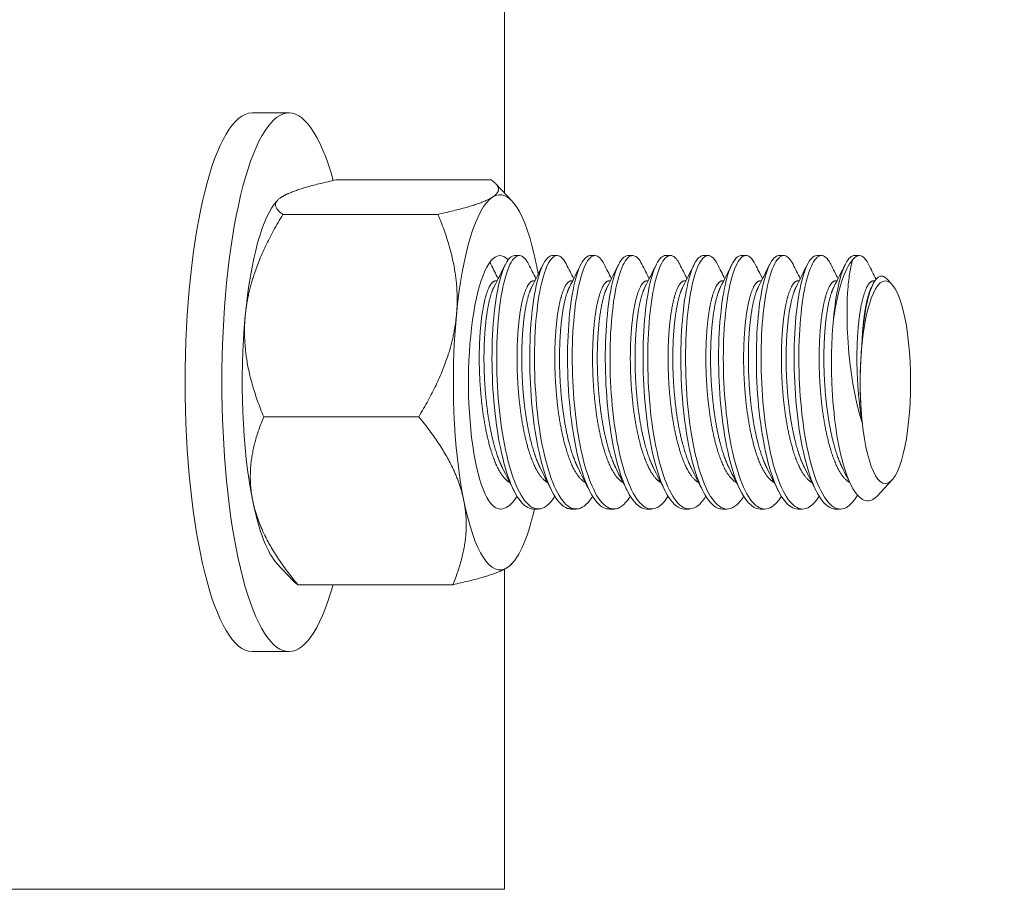
# Model space of a CAD drawing. Units: inches. Extents: x 94 to 2456, y 56 to 1594.
# Drawn here: x 1531 to 1533, y 594 to 596 of the extents above; entities that cross this region are included whole.
import ezdxf

# ---------------------------------------------------------------- set-up
doc = ezdxf.new("R2010")
doc.units = ezdxf.units.IN
doc.header["$LTSCALE"] = 75
doc.header["$MEASUREMENT"] = 0
doc.layers.add('Symbol (ANSI)', color=7, linetype='Continuous', lineweight=15)
doc.layers.add('Visible (ANSI)', color=7, linetype='Continuous', lineweight=15)
doc.styles.add('Standard (Cntr)', font='arial.ttf')
doc.dimstyles.new('LDMK_FtIn$7', dxfattribs={"dimscale": 150, "dimtxt": 0.075, "dimasz": 0.0625, "dimexe": 0.0625, "dimexo": 0.0625, "dimgap": 0.031496, "dimtad": 1, "dimdec": 4, "dimzin": 3, "dimdsep": 46, "dimlunit": 4, "dimtxsty": 'Standard (Cntr)', "dimblk": 'DOT', "dimcen": 0.09, "dimdle": 0.25, "dimclrd": 256, "dimclre": 256, "dimclrt": 256, "dimazin": 0, "dimtfac": 1, "dimtdec": 4, "dimtofl": 0, "dimtmove": 0, "dimatfit": 3, "dimldrblk": 'Filled-1', "dimfxl": 1, "dimfrac": 2, "dimtolj": 1, "dimtzin": 0, "dimlwd": -1, "dimlwe": -1, "dimarcsym": 0})

# ---------------------------------------------------------------- blocks, each defined once
blk = doc.blocks.new('_Dot')
at = {"color": 0, "linetype": 'ByBlock', "lineweight": -2}
blk.add_line((-0.5, 0), (-1, 0), dxfattribs=at)
at = {"color": 0, "linetype": 'ByBlock', "const_width": 0.5}
blk.add_lwpolyline([(-0.25, 0, 1), (0.25, 0, 1)], format="xyb", close=True, dxfattribs=at)
blk = doc.blocks.new('Filled-1')
at = {"color": 0}
for p, q in [((0, 0), (-1, 0.25)), ((-1, 0.25), (-1, -0.25)), ((-1, 0), (0, 0)), ((-1, -0.25), (0, 0))]:
    blk.add_line(p, q, dxfattribs=at)
at = {"color": 0, "flags": 128}
blk.add_lwpolyline([(-1, -0.25), (0, 0), (-1, 0.25), (-1, -0.25)], dxfattribs=at)
at = {"color": 0}
blk.add_solid([(-1, -0.25), (0, 0), (-1, 0.25), (-1, -0.25)], dxfattribs=at)

msp = doc.modelspace()

# ---------------------------------------------------------------- linework, layer by layer
at = {"layer": 'Visible (ANSI)'}
for p, q in [((1532.11589, 596.32296), (1532.11589, 595.79728)), ((1531.61814, 595.95491), (1531.69078, 595.95491)), ((1532.08964, 595.82294), (1531.78404, 595.82294)), ((1532.13091, 595.78123), (1532.09909, 595.81522)), ((1531.66712, 595.78123), (1531.6688, 595.78303)), ((1531.98466, 595.75493), (1531.67907, 595.75493)), ((1532.14544, 595.67366), (1532.13613, 595.67366)), ((1532.21995, 595.67366), (1532.21063, 595.67366)), ((1532.29445, 595.67366), (1532.28514, 595.67366)), ((1532.36895, 595.67366), (1532.35964, 595.67366)), ((1532.44346, 595.67366), (1532.43414, 595.67366)), ((1532.51796, 595.67366), (1532.50865, 595.67366)), ((1532.59246, 595.67366), (1532.58315, 595.67366)), ((1532.66696, 595.67366), (1532.65765, 595.67366)), ((1532.74147, 595.67366), (1532.73215, 595.67366)), ((1532.81597, 595.67366), (1532.80666, 595.67366)), ((1532.09888, 595.62369), (1532.10142, 595.62369)), ((1532.17338, 595.62369), (1532.17592, 595.62369)), ((1532.24789, 595.62369), (1532.25042, 595.62369)), ((1532.32239, 595.62369), (1532.32492, 595.62369)), ((1532.39689, 595.62369), (1532.39943, 595.62369)), ((1532.47139, 595.62369), (1532.47393, 595.62369)), ((1532.5459, 595.62369), (1532.54843, 595.62369)), ((1532.6204, 595.62369), (1532.62294, 595.62369)), ((1532.6949, 595.62369), (1532.69744, 595.62369)), ((1532.7694, 595.62369), (1532.77194, 595.62369)), ((1532.84391, 595.62369), (1532.8469, 595.62369)), ((1532.88034, 595.61694), (1532.87004, 595.62795)), ((1532.84028, 595.61147), (1532.84326, 595.61739)), ((1531.94684, 595.35564), (1531.64124, 595.35564)), ((1532.88034, 595.23037), (1532.85162, 595.19969)), ((1532.10819, 595.17366), (1532.10725, 595.17366)), ((1532.1827, 595.17366), (1532.17338, 595.17366)), ((1532.2572, 595.17366), (1532.24789, 595.17366)), ((1532.3317, 595.17366), (1532.32239, 595.17366)), ((1532.4062, 595.17366), (1532.39689, 595.17366)), ((1532.48071, 595.17366), (1532.47139, 595.17366)), ((1532.55521, 595.17366), (1532.5459, 595.17366)), ((1532.62971, 595.17366), (1532.6204, 595.17366)), ((1532.70422, 595.17366), (1532.6949, 595.17366)), ((1532.77872, 595.17366), (1532.7694, 595.17366)), ((1531.66712, 595.06608), (1531.69893, 595.03209)), ((1532.13091, 595.06608), (1532.12923, 595.06429)), ((1532.11589, 595.05489), (1532.11589, 594.42366)), ((1532.01398, 595.02437), (1531.70839, 595.02437)), ((1531.61814, 594.89241), (1531.69078, 594.89241)), ((1532.11589, 594.42366), (1531.12038, 594.42366))]:
    msp.add_line(p, q, dxfattribs=at)
for centre, major_axis, start_param, end_param in [((1531.69078, 595.42366), (0, -0.53125), 2.4177103, 7.0034948), ((1531.61814, 595.42366), (0, -0.53125), 3.1415927, 6.2831853), ((1532.10725, 595.42366), (0, 0.37), 5.3958613, 6.4430588), ((1531.69078, 595.42366), (0, 0.37), 0.259878, 1.2070711), ((1532.10725, 595.42366), (0, 0.37), 0.1598735, 1.2070711), ((1532.10725, 595.42366), (0, 0.25), 6.0232775, 9.3428842), ((1532.81912, 595.42366), (0, 0.25), 0.2645933, 1.0480418), ((1532.10725, 595.42366), (0, 0.37), 5.3262829, 5.3958613), ((1531.69078, 595.42366), (0, -0.37), 4.3486637, 5.3958613), ((1532.10725, 595.42366), (0, -0.37), 4.3486637, 5.3958613), ((1532.86751, 595.42366), (0, 0.20004), 1.2039473, 1.9914097), ((1531.69078, 595.42366), (0, -0.37), 5.3958613, 6.0233073), ((1532.10725, 595.42366), (0, -0.37), 5.3958613, 6.4430588), ((1532.10725, 595.42366), (0, -0.25), 6.2012915, 6.2831853), ((1532.10725, 595.42366), (0, -0.37), 0.1598735, 0.8289155)]:
    msp.add_ellipse(centre, major_axis=major_axis, ratio=0.2488773, start_param=start_param, end_param=end_param, dxfattribs=at)
msp.add_ellipse((1532.86755, 595.42366), major_axis=(0, -0.2), ratio=0.2488773, dxfattribs=at)
for points, weights in [([(1531.78404, 595.82294), (1531.70048, 595.80472), (1531.67612, 595.78894)], [1.51694758606, 1.63428389019, 1.63428389019]), ([(1532.08964, 595.82294), (1532.11695, 595.80472), (1532.09259, 595.78894)], [1.51694758606, 1.63428389019, 1.63428389019]), ([(1531.67612, 595.78894), (1531.65176, 595.77316), (1531.67907, 595.75493)], [1.63428389019, 1.63428389019, 1.51694758606]), ([(1532.09259, 595.78894), (1532.06823, 595.77316), (1531.98466, 595.75493)], [1.63428389019, 1.63428389019, 1.51694758606]), ([(1531.67907, 595.75493), (1531.6135, 595.64794), (1531.60472, 595.55529)], [1.51694758606, 1.63428389019, 1.63428389019]), ([(1531.98466, 595.75493), (1532.02997, 595.64794), (1532.02119, 595.55529)], [1.51694758606, 1.63428389019, 1.63428389019]), ([(1532.08716, 595.66026), (1532.0882, 595.65846), (1532.08922, 595.65643)], [0.975825662007, 0.975445827886, 0.97555110502]), ([(1531.60472, 595.55529), (1531.59594, 595.46263), (1531.64124, 595.35564)], [1.63428389019, 1.63428389019, 1.51694758606]), ([(1532.02119, 595.55529), (1532.01241, 595.46263), (1531.94684, 595.35564)], [1.63428389019, 1.63428389019, 1.51694758606]), ([(1531.64124, 595.35564), (1531.6038, 595.26688), (1531.61938, 595.19001)], [1.51694758606, 1.63428389019, 1.63428389019]), ([(1531.94684, 595.35564), (1532.02027, 595.26688), (1532.03585, 595.19001)], [1.51694758606, 1.63428389019, 1.63428389019]), ([(1531.61938, 595.19001), (1531.63496, 595.11313), (1531.70839, 595.02437)], [1.63428389019, 1.63428389019, 1.51694758606]), ([(1532.03585, 595.19001), (1532.05143, 595.11313), (1532.01398, 595.02437)], [1.63428389019, 1.63428389019, 1.51694758606]), ([(1532.12191, 595.05837), (1532.12646, 595.06132), (1532.12923, 595.06429)], [1.63428389019, 1.63428389019, 1.63019099379]), ([(1532.01398, 595.02437), (1532.09755, 595.04259), (1532.12191, 595.05837)], [1.51694758606, 1.63428389019, 1.63428389019]), ([(1531.70839, 595.02437), (1531.70245, 595.02833), (1531.69893, 595.03209)], [1.51694758606, 1.54100460441, 1.56012930334])]:
    msp.add_rational_spline(points, weights, degree=2, dxfattribs=at)
for points, knots in [([(1532.13613, 595.67366), (1532.13002, 595.67366), (1532.12402, 595.66818), (1532.11247, 595.64605), (1532.10703, 595.62889), (1532.09828, 595.58476), (1532.09505, 595.55809), (1532.09129, 595.49872), (1532.09088, 595.46657), (1532.09335, 595.40163), (1532.09606, 595.36946), (1532.10461, 595.30813), (1532.11047, 595.27965), (1532.12453, 595.23136), (1532.13253, 595.21187), (1532.15021, 595.184), (1532.15967, 595.17588), (1532.17061, 595.17379), (1532.172, 595.17366), (1532.17339, 595.17366)], [100.5083056, 100.5083056, 100.5083056, 100.5083056, 100.7394117, 100.7394117, 100.9858019, 100.9858019, 101.235086, 101.235086, 101.4852204, 101.4852204, 101.7314808, 101.7314808, 101.98292, 101.98292, 102.2303455, 102.2303455, 102.4780752, 102.4780752, 102.5140146, 102.5140146, 102.5140146, 102.5140146]), ([(1532.21531, 595.19883), (1532.20649, 595.18461), (1532.19701, 595.17623), (1532.17786, 595.17212), (1532.16837, 595.17631), (1532.14985, 595.19693), (1532.14111, 595.21342), (1532.12578, 595.25639), (1532.11919, 595.28234), (1532.10883, 595.34029), (1532.1052, 595.3717), (1532.10079, 595.43684), (1532.10017, 595.46996), (1532.10218, 595.53205), (1532.10462, 595.56051), (1532.11193, 595.61004), (1532.11684, 595.63057), (1532.1282, 595.66066), (1532.13451, 595.66988), (1532.14753, 595.67551), (1532.15413, 595.67207), (1532.16143, 595.66075), (1532.16259, 595.6587), (1532.16373, 595.65643)], [33.9527901, 33.9527901, 33.9527901, 33.9527901, 34.2009482, 34.2009482, 34.446815, 34.446815, 34.6980605, 34.6980605, 34.9463458, 34.9463458, 35.1929296, 35.1929296, 35.444952, 35.444952, 35.6913432, 35.6913432, 35.9400528, 35.9400528, 36.1898714, 36.1898714, 36.4357833, 36.4357833, 36.483317, 36.483317, 36.483317, 36.483317]), ([(1532.21064, 595.67366), (1532.2053, 595.67366), (1532.20002, 595.66947), (1532.18896, 595.65116), (1532.18335, 595.63529), (1532.17408, 595.59329), (1532.17055, 595.56739), (1532.16618, 595.50932), (1532.16539, 595.47776), (1532.16711, 595.41314), (1532.1695, 595.3807), (1532.17734, 595.31823), (1532.18291, 595.28888), (1532.19646, 595.2387), (1532.20421, 595.21815), (1532.22156, 595.18767), (1532.23098, 595.17813), (1532.243, 595.17407), (1532.24545, 595.17366), (1532.2479, 595.17366)], [104.5191792, 104.5191792, 104.5191792, 104.5191792, 104.72154, 104.72154, 104.9675558, 104.9675558, 105.21782, 105.21782, 105.4662679, 105.4662679, 105.7130001, 105.7130001, 105.965486, 105.965486, 106.2120348, 106.2120348, 106.4607664, 106.4607664, 106.5241599, 106.5241599, 106.5241599, 106.5241599]), ([(1532.28981, 595.19883), (1532.28891, 595.19737), (1532.288, 595.19598), (1532.278, 595.18142), (1532.2683, 595.1743), (1532.24902, 595.17311), (1532.23955, 595.17876), (1532.22133, 595.2021), (1532.21288, 595.21972), (1532.198, 595.26469), (1532.19166, 595.29161), (1532.18196, 595.35086), (1532.17868, 595.38256), (1532.17496, 595.44794), (1532.1747, 595.481), (1532.17747, 595.54235), (1532.18019, 595.57015), (1532.18806, 595.61763), (1532.19319, 595.63686), (1532.20484, 595.66432), (1532.21127, 595.67212), (1532.22441, 595.67476), (1532.23093, 595.66982), (1532.23737, 595.65811), (1532.2378, 595.65729), (1532.23823, 595.65643)], [29.9444793, 29.9444793, 29.9444793, 29.9444793, 29.969905, 29.969905, 30.221516, 30.221516, 30.4677518, 30.4677518, 30.7172727, 30.7172727, 30.966709, 30.966709, 31.2128444, 31.2128444, 31.4660796, 31.4660796, 31.7133996, 31.7133996, 31.9608236, 31.9608236, 32.2118009, 32.2118009, 32.4577782, 32.4577782, 32.4757084, 32.4757084, 32.4757084, 32.4757084]), ([(1532.28515, 595.67366), (1532.2806, 595.67366), (1532.27606, 595.6706), (1532.26554, 595.65592), (1532.25978, 595.64136), (1532.24999, 595.60158), (1532.24615, 595.57652), (1532.24118, 595.51984), (1532.24003, 595.48888), (1532.24101, 595.42461), (1532.24307, 595.39192), (1532.25021, 595.32848), (1532.25545, 595.29842), (1532.26845, 595.24644), (1532.27596, 595.22483), (1532.29296, 595.19178), (1532.30231, 595.18083), (1532.3154, 595.1745), (1532.3189, 595.17366), (1532.32241, 595.17366)], [108.529367, 108.529367, 108.529367, 108.529367, 108.7022851, 108.7022851, 108.9485338, 108.9485338, 109.2000043, 109.2000043, 109.4473418, 109.4473418, 109.6951012, 109.6951012, 109.9479637, 109.9479637, 110.1940517, 110.1940517, 110.4438251, 110.4438251, 110.5346152, 110.5346152, 110.5346152, 110.5346152]), ([(1532.36431, 595.19883), (1532.36242, 595.19578), (1532.3605, 595.19299), (1532.34926, 595.17853), (1532.33946, 595.17285), (1532.32015, 595.17463), (1532.31068, 595.18178), (1532.29278, 595.20788), (1532.28461, 595.22664), (1532.27023, 595.27364), (1532.26417, 595.30151), (1532.25516, 595.36204), (1532.25223, 595.39403), (1532.24926, 595.45917), (1532.24941, 595.4917), (1532.25278, 595.55189), (1532.25581, 595.57903), (1532.26421, 595.62452), (1532.26953, 595.6425), (1532.28144, 595.66739), (1532.28798, 595.6738), (1532.30092, 595.67352), (1532.30707, 595.66768), (1532.31273, 595.65643)], [25.9359069, 25.9359069, 25.9359069, 25.9359069, 25.9893053, 25.9893053, 26.2420368, 26.2420368, 26.4889262, 26.4889262, 26.7369014, 26.7369014, 26.9873964, 26.9873964, 27.2333238, 27.2333238, 27.4845156, 27.4845156, 27.7329158, 27.7329158, 27.9795157, 27.9795157, 28.2316568, 28.2316568, 28.4671056, 28.4671056, 28.4671056, 28.4671056]), ([(1532.35966, 595.67366), (1532.35588, 595.67366), (1532.35211, 595.67156), (1532.34217, 595.66018), (1532.33628, 595.64694), (1532.32598, 595.60941), (1532.32184, 595.58523), (1532.31628, 595.52999), (1532.31479, 595.49962), (1532.31504, 595.43576), (1532.31676, 595.40287), (1532.32324, 595.33891), (1532.32805, 595.30848), (1532.3404, 595.25495), (1532.34767, 595.23223), (1532.36429, 595.19655), (1532.37355, 595.18413), (1532.38771, 595.17511), (1532.39231, 595.17366), (1532.39691, 595.17366)], [112.5394754, 112.5394754, 112.5394754, 112.5394754, 112.6827809, 112.6827809, 112.9295396, 112.9295396, 113.1820732, 113.1820732, 113.4285666, 113.4285666, 113.6773428, 113.6773428, 113.9280696, 113.9280696, 114.1741187, 114.1741187, 114.4250169, 114.4250169, 114.544355, 114.544355, 114.544355, 114.544355]), ([(1532.43881, 595.19883), (1532.43593, 595.19417), (1532.43296, 595.19013), (1532.42054, 595.17618), (1532.41073, 595.17195), (1532.39144, 595.17657), (1532.38199, 595.18515), (1532.36441, 595.21389), (1532.3565, 595.23372), (1532.34261, 595.28264), (1532.33683, 595.3114), (1532.32852, 595.37312), (1532.32592, 595.40537), (1532.32369, 595.47022), (1532.32422, 595.50218), (1532.32818, 595.56113), (1532.33151, 595.58756), (1532.34043, 595.63101), (1532.34592, 595.64775), (1532.35809, 595.67002), (1532.36473, 595.67499), (1532.37695, 595.67201), (1532.38228, 595.66628), (1532.38724, 595.65643)], [21.9261758, 21.9261758, 21.9261758, 21.9261758, 22.0077547, 22.0077547, 22.2599856, 22.2599856, 22.5080033, 22.5080033, 22.7550592, 22.7550592, 23.006798, 23.006798, 23.2531264, 23.2531264, 23.5026312, 23.5026312, 23.7521909, 23.7521909, 23.9983759, 23.9983759, 24.2517394, 24.2517394, 24.4584679, 24.4584679, 24.4584679, 24.4584679]), ([(1532.43415, 595.67366), (1532.43115, 595.67366), (1532.42814, 595.67233), (1532.41881, 595.66391), (1532.41279, 595.65197), (1532.40204, 595.61676), (1532.39763, 595.59362), (1532.39148, 595.53998), (1532.38967, 595.51021), (1532.38919, 595.44685), (1532.39057, 595.41382), (1532.39638, 595.3494), (1532.4008, 595.31863), (1532.4125, 595.26362), (1532.41955, 595.23983), (1532.43577, 595.20162), (1532.44492, 595.18779), (1532.46008, 595.17586), (1532.46574, 595.17366), (1532.4714, 595.17366)], [116.549667, 116.549667, 116.549667, 116.549667, 116.6637374, 116.6637374, 116.9115481, 116.9115481, 117.16427, 117.16427, 117.4103373, 117.4103373, 117.6601692, 117.6601692, 117.9091822, 117.9091822, 118.1556343, 118.1556343, 118.4076643, 118.4076643, 118.5546652, 118.5546652, 118.5546652, 118.5546652]), ([(1532.51331, 595.19883), (1532.50938, 595.19249), (1532.5053, 595.18727), (1532.49169, 595.17427), (1532.48196, 595.17155), (1532.46273, 595.17898), (1532.45334, 595.189), (1532.4361, 595.22034), (1532.42843, 595.24125), (1532.41506, 595.29206), (1532.40959, 595.32169), (1532.40199, 595.38453), (1532.39971, 595.41705), (1532.39824, 595.48156), (1532.39916, 595.51292), (1532.40373, 595.57052), (1532.40737, 595.59614), (1532.41682, 595.6374), (1532.42248, 595.65283), (1532.43482, 595.67216), (1532.4415, 595.67562), (1532.45286, 595.67043), (1532.45744, 595.66497), (1532.46174, 595.65643)], [17.9163206, 17.9163206, 17.9163206, 17.9163206, 18.0275618, 18.0275618, 18.2778111, 18.2778111, 18.5269085, 18.5269085, 18.7732776, 18.7732776, 19.0261494, 19.0261494, 19.2731646, 19.2731646, 19.521151, 19.521151, 19.7717829, 19.7717829, 20.0177911, 20.0177911, 20.2689556, 20.2689556, 20.4484745, 20.4484745, 20.4484745, 20.4484745]), ([(1532.50865, 595.67366), (1532.5064, 595.67366), (1532.50415, 595.67291), (1532.49544, 595.66707), (1532.48927, 595.65645), (1532.47822, 595.62372), (1532.47355, 595.60187), (1532.46684, 595.55024), (1532.4647, 595.52111), (1532.46347, 595.45834), (1532.46447, 595.42523), (1532.46959, 595.36041), (1532.47361, 595.32931), (1532.48464, 595.27281), (1532.49148, 595.24794), (1532.50728, 595.20719), (1532.5163, 595.19196), (1532.53243, 595.17678), (1532.53915, 595.17366), (1532.5459, 595.17366)], [120.5594816, 120.5594816, 120.5594816, 120.5594816, 120.6448511, 120.6448511, 120.8936931, 120.8936931, 121.1443105, 121.1443105, 121.3903754, 121.3903754, 121.6413447, 121.6413447, 121.8890037, 121.8890037, 122.1363196, 122.1363196, 122.3895428, 122.3895428, 122.5645257, 122.5645257, 122.5645257, 122.5645257]), ([(1532.58781, 595.19883), (1532.58285, 595.19082), (1532.57766, 595.18463), (1532.56286, 595.17288), (1532.5532, 595.17164), (1532.53406, 595.18185), (1532.52474, 595.19329), (1532.50786, 595.22721), (1532.50043, 595.24918), (1532.48764, 595.30167), (1532.48254, 595.33186), (1532.47562, 595.39547), (1532.47366, 595.42824), (1532.47292, 595.49237), (1532.47418, 595.52315), (1532.47935, 595.57937), (1532.48328, 595.60415), (1532.49324, 595.64321), (1532.49904, 595.65735), (1532.51155, 595.67378), (1532.51824, 595.67578), (1532.52874, 595.6687), (1532.5326, 595.66367), (1532.53624, 595.65643)], [13.9072573, 13.9072573, 13.9072573, 13.9072573, 14.0476252, 14.0476252, 14.2961394, 14.2961394, 14.5461821, 14.5461821, 14.7921139, 14.7921139, 15.044141, 15.044141, 15.2921313, 15.2921313, 15.5390552, 15.5390552, 15.7907677, 15.7907677, 16.0370372, 16.0370372, 16.2863655, 16.2863655, 16.4385934, 16.4385934, 16.4385934, 16.4385934]), ([(1532.58315, 595.67366), (1532.58149, 595.67366), (1532.57983, 595.67325), (1532.57159, 595.66919), (1532.56528, 595.65952), (1532.55406, 595.62873), (1532.54927, 595.60813), (1532.54206, 595.5581), (1532.53966, 595.529), (1532.5379, 595.46653), (1532.53862, 595.43378), (1532.54316, 595.36915), (1532.54687, 595.33787), (1532.55746, 595.27974), (1532.56426, 595.25361), (1532.57975, 595.21148), (1532.5884, 595.19566), (1532.60506, 595.17772), (1532.6127, 595.17366), (1532.6204, 595.17366)], [0.2315069, 0.2315069, 0.2315069, 0.2315069, 0.294349, 0.294349, 0.5453615, 0.5453615, 0.7913083, 0.7913083, 1.0414065, 1.0414065, 1.2902771, 1.2902771, 1.5364637, 1.5364637, 1.789104, 1.789104, 2.0358988, 2.0358988, 2.2349238, 2.2349238, 2.2349238, 2.2349238]), ([(1532.66233, 595.19883), (1532.65631, 595.18913), (1532.64996, 595.1821), (1532.63396, 595.17198), (1532.62436, 595.17223), (1532.60532, 595.18529), (1532.5961, 595.19818), (1532.57961, 595.23471), (1532.57242, 595.25778), (1532.56028, 595.3118), (1532.5556, 595.34235), (1532.54934, 595.40647), (1532.54773, 595.43941), (1532.54772, 595.50311), (1532.54932, 595.53329), (1532.55508, 595.58805), (1532.55931, 595.61192), (1532.56977, 595.64869), (1532.57571, 595.66149), (1532.58837, 595.67495), (1532.59506, 595.67544), (1532.60468, 595.66675), (1532.60778, 595.66232), (1532.61074, 595.65643)], [9.8984793, 9.8984793, 9.8984793, 9.8984793, 10.0684815, 10.0684815, 10.3158123, 10.3158123, 10.5670428, 10.5670428, 10.8131391, 10.8131391, 11.0632184, 11.0632184, 11.3122992, 11.3122992, 11.5585688, 11.5585688, 11.8114264, 11.8114264, 12.0584169, 12.0584169, 12.3062575, 12.3062575, 12.4300014, 12.4300014, 12.4300014, 12.4300014]), ([(1532.65765, 595.67366), (1532.65674, 595.67366), (1532.65583, 595.67353), (1532.64832, 595.67151), (1532.64194, 595.66333), (1532.63043, 595.63529), (1532.62539, 595.6159), (1532.61758, 595.56766), (1532.61488, 595.53906), (1532.6124, 595.47737), (1532.61276, 595.44495), (1532.61659, 595.38017), (1532.61997, 595.34843), (1532.62988, 595.2891), (1532.63636, 595.26218), (1532.65135, 595.21797), (1532.65974, 595.2009), (1532.67725, 595.17904), (1532.68604, 595.17366), (1532.6949, 595.17366)], [4.2381819, 4.2381819, 4.2381819, 4.2381819, 4.2726839, 4.2726839, 4.5225234, 4.5225234, 4.7683559, 4.7683559, 5.0204503, 5.0204503, 5.2682477, 5.2682477, 5.5151364, 5.5151364, 5.7666509, 5.7666509, 6.0127768, 6.0127768, 6.2416055, 6.2416055, 6.2416055, 6.2416055]), ([(1532.73683, 595.19883), (1532.7298, 595.18749), (1532.72232, 595.17983), (1532.70517, 595.1716), (1532.69562, 595.17328), (1532.67671, 595.18911), (1532.6676, 595.20341), (1532.65151, 595.24246), (1532.64453, 595.2666), (1532.63305, 595.32211), (1532.62877, 595.35299), (1532.62318, 595.41754), (1532.62193, 595.4506), (1532.62265, 595.51378), (1532.62457, 595.54335), (1532.6309, 595.59633), (1532.6354, 595.61906), (1532.64625, 595.65347), (1532.65232, 595.66498), (1532.66513, 595.67558), (1532.6718, 595.67463), (1532.68056, 595.6647), (1532.68295, 595.661), (1532.68525, 595.65643)], [5.8907928, 5.8907928, 5.8907928, 5.8907928, 6.0892008, 6.0892008, 6.3356258, 6.3356258, 6.5878865, 6.5878865, 6.8344187, 6.8344187, 7.0827878, 7.0827878, 7.3328314, 7.3328314, 7.5786956, 7.5786956, 7.830535, 7.830535, 8.0785204, 8.0785204, 8.325331, 8.325331, 8.4214202, 8.4214202, 8.4214202, 8.4214202]), ([(1532.73215, 595.67366), (1532.73208, 595.67366), (1532.732, 595.67366), (1532.72524, 595.6735), (1532.71872, 595.66681), (1532.70686, 595.64141), (1532.70158, 595.62318), (1532.69328, 595.57729), (1532.69031, 595.55001), (1532.68707, 595.48958), (1532.68699, 595.45694), (1532.69011, 595.39175), (1532.69311, 595.35981), (1532.70226, 595.29953), (1532.70837, 595.27184), (1532.72286, 595.22524), (1532.73108, 595.20671), (1532.74904, 595.18115), (1532.75851, 595.17429), (1532.7685, 595.17367), (1532.76895, 595.17366), (1532.7694, 595.17366)], [8.2448517, 8.2448517, 8.2448517, 8.2448517, 8.2477731, 8.2477731, 8.4995423, 8.4995423, 8.7461414, 8.7461414, 8.9941818, 8.9941818, 9.2456245, 9.2456245, 9.4913918, 9.4913918, 9.7415052, 9.7415052, 9.9895847, 9.9895847, 10.2361432, 10.2361432, 10.247804, 10.247804, 10.247804, 10.247804]), ([(1532.81258, 595.20089), (1532.80418, 595.18671), (1532.79513, 595.17787), (1532.77638, 595.17171), (1532.76686, 595.17482), (1532.74812, 595.19342), (1532.73917, 595.20907), (1532.72351, 595.25055), (1532.71674, 595.27577), (1532.70592, 595.33273), (1532.70203, 595.36393), (1532.69713, 595.42885), (1532.69624, 595.46197), (1532.69772, 595.52454), (1532.69995, 595.55346), (1532.70685, 595.60444), (1532.7116, 595.62589), (1532.72275, 595.6578), (1532.72896, 595.66799), (1532.7419, 595.67572), (1532.74853, 595.67332), (1532.75644, 595.66247), (1532.75812, 595.65967), (1532.75975, 595.65643)], [1.8712722, 1.8712722, 1.8712722, 1.8712722, 2.109795, 2.109795, 2.3557272, 2.3557272, 2.6085414, 2.6085414, 2.8560753, 2.8560753, 3.1032984, 3.1032984, 3.3545389, 3.3545389, 3.6006023, 3.6006023, 3.8505297, 3.8505297, 4.0996165, 4.0996165, 4.3458068, 4.3458068, 4.413875, 4.413875, 4.413875, 4.413875]), ([(1532.80666, 595.67366), (1532.80065, 595.67366), (1532.79475, 595.66837), (1532.78391, 595.648), (1532.77898, 595.6334), (1532.77071, 595.59613), (1532.76744, 595.57367), (1532.76521, 595.54847)], [12.25089325, 12.25089325, 12.25089325, 12.25089325, 12.47778849, 12.47778849, 12.69727883, 12.69727883, 12.91910043, 12.91910043, 12.91910043, 12.91910043]), ([(1532.80285, 595.66496), (1532.8008, 595.65847), (1532.79895, 595.6503), (1532.79589, 595.63189), (1532.79439, 595.6209), (1532.79166, 595.5848), (1532.79133, 595.55865), (1532.79323, 595.50737), (1532.79498, 595.47855), (1532.80228, 595.42662), (1532.80548, 595.40855), (1532.81257, 595.37555), (1532.81666, 595.35872), (1532.82207, 595.34198)], [-1.5698246, -1.5698246, -1.5698246, -1.5698246, -1.2902517, -1.2902517, -1.0399209, -1.0399209, -0.6407539, -0.6407539, -0.3241398, -0.3241398, -0.1526295, -0.1526295, 0, 0, 0, 0]), ([(1532.80285, 595.66496), (1532.80748, 595.67126), (1532.81231, 595.67416), (1532.82205, 595.67301), (1532.82684, 595.66898), (1532.83235, 595.66004), (1532.83331, 595.65831), (1532.83425, 595.65643)], [0, 0, 0, 0, 0.1838277, 0.1838277, 0.36688999, 0.36688999, 0.40626905, 0.40626905, 0.40626905, 0.40626905]), ([(1532.87004, 595.62794), (1532.8664, 595.63182), (1532.8629, 595.6333), (1532.85415, 595.63297), (1532.84871, 595.62789), (1532.83882, 595.60885), (1532.83386, 595.59439), (1532.82758, 595.56267), (1532.82575, 595.55057), (1532.82282, 595.52428), (1532.82173, 595.51016), (1532.82104, 595.4954)], [3.04070895, 3.04070895, 3.04070895, 3.04070895, 3.18385508, 3.18385508, 3.43331634, 3.43331634, 3.6736419, 3.6736419, 3.79910026, 3.79910026, 3.92576851, 3.92576851, 3.92576851, 3.92576851]), ([(1532.76521, 595.54847), (1532.76326, 595.52879), (1532.76193, 595.50763), (1532.76085, 595.46456), (1532.76103, 595.44287), (1532.76325, 595.38946), (1532.76604, 595.35804), (1532.77457, 595.30076), (1532.78015, 595.27526), (1532.79352, 595.23229), (1532.80124, 595.21542), (1532.81813, 595.19339), (1532.8265, 595.18917), (1532.84012, 595.19031), (1532.84596, 595.19365), (1532.85162, 595.19969)], [0.000001, 0.000001, 0.000001, 0.000001, 0.170229, 0.170229, 0.3345135, 0.3345135, 0.575193, 0.575193, 0.8101546, 0.8101546, 1.0491483, 1.0491483, 1.2883213, 1.2883213, 1.4695873, 1.4695873, 1.4695873, 1.4695873]), ([(1532.14081, 595.19883), (1532.13304, 595.18631), (1532.12475, 595.17829), (1532.11156, 595.17341), (1532.10685, 595.17319), (1532.10216, 595.17449)], [37.96056371, 37.96056371, 37.96056371, 37.96056371, 38.1794925, 38.1794925, 38.3016017, 38.3016017, 38.3016017, 38.3016017])]:
    msp.add_open_spline(points, degree=3, knots=knots, dxfattribs=at)
for points in [[(1532.08922, 595.65643), (1532.094, 595.64693), (1532.09878, 595.63744), (1532.10356, 595.62795)], [(1532.09525, 595.61147), (1532.1028, 595.62643), (1532.11034, 595.6414), (1532.11787, 595.65638)], [(1532.16373, 595.65643), (1532.1685, 595.64693), (1532.17328, 595.63744), (1532.17806, 595.62795)], [(1532.16976, 595.61147), (1532.1773, 595.62643), (1532.18484, 595.6414), (1532.19238, 595.65638)], [(1532.23823, 595.65643), (1532.24301, 595.64693), (1532.24778, 595.63744), (1532.25257, 595.62795)], [(1532.24426, 595.61147), (1532.25181, 595.62643), (1532.25934, 595.6414), (1532.26688, 595.65638)], [(1532.31273, 595.65643), (1532.31751, 595.64693), (1532.32229, 595.63744), (1532.32707, 595.62795)], [(1532.31876, 595.61147), (1532.32631, 595.62643), (1532.33385, 595.6414), (1532.34138, 595.65638)], [(1532.38724, 595.65643), (1532.39201, 595.64693), (1532.39679, 595.63744), (1532.40157, 595.62795)], [(1532.39326, 595.61147), (1532.40081, 595.62643), (1532.40835, 595.6414), (1532.41588, 595.65638)], [(1532.46174, 595.65643), (1532.46651, 595.64693), (1532.47129, 595.63744), (1532.47607, 595.62795)], [(1532.46777, 595.61147), (1532.47531, 595.62643), (1532.48285, 595.6414), (1532.49039, 595.65638)], [(1532.53624, 595.65643), (1532.54102, 595.64693), (1532.5458, 595.63744), (1532.55058, 595.62795)], [(1532.54227, 595.61147), (1532.54982, 595.62643), (1532.55735, 595.6414), (1532.56489, 595.65638)], [(1532.61074, 595.65643), (1532.61552, 595.64693), (1532.6203, 595.63744), (1532.62508, 595.62795)], [(1532.61677, 595.61147), (1532.62432, 595.62643), (1532.63186, 595.6414), (1532.63939, 595.65638)], [(1532.68525, 595.65643), (1532.69002, 595.64693), (1532.6948, 595.63744), (1532.69958, 595.62795)], [(1532.69127, 595.61147), (1532.69882, 595.62643), (1532.70636, 595.6414), (1532.71389, 595.65638)], [(1532.75975, 595.65643), (1532.76453, 595.64693), (1532.7693, 595.63744), (1532.77409, 595.62795)], [(1532.76578, 595.61147), (1532.77332, 595.62643), (1532.78086, 595.6414), (1532.7884, 595.65638)], [(1532.83425, 595.65643), (1532.83923, 595.64654), (1532.8442, 595.63665), (1532.84918, 595.62677)], [(1532.13471, 595.20976), (1532.1272, 595.22471), (1532.11967, 595.23965), (1532.11215, 595.25457)], [(1532.20922, 595.20976), (1532.2017, 595.22471), (1532.19418, 595.23965), (1532.18665, 595.25457)], [(1532.28372, 595.20976), (1532.2762, 595.22471), (1532.26868, 595.23965), (1532.26116, 595.25457)], [(1532.35822, 595.20976), (1532.3507, 595.22471), (1532.34318, 595.23965), (1532.33566, 595.25457)], [(1532.43273, 595.20976), (1532.42521, 595.22471), (1532.41769, 595.23965), (1532.41016, 595.25457)], [(1532.50723, 595.20976), (1532.49971, 595.22471), (1532.49219, 595.23965), (1532.48466, 595.25457)], [(1532.58173, 595.20976), (1532.57421, 595.22471), (1532.56669, 595.23965), (1532.55917, 595.25457)], [(1532.65623, 595.20976), (1532.64871, 595.22471), (1532.64119, 595.23965), (1532.63367, 595.25457)], [(1532.73074, 595.20976), (1532.72322, 595.22471), (1532.7157, 595.23965), (1532.70817, 595.25457)], [(1532.79984, 595.22049), (1532.79412, 595.23186), (1532.7884, 595.24322), (1532.78267, 595.25457)]]:
    msp.add_open_spline(points, degree=3, dxfattribs=at)
for points, weights, knots in [([(1532.1265, 595.22609), (1532.11026, 595.23445), (1532.09689, 595.26785), (1532.08056, 595.30861), (1532.07261, 595.37134), (1532.06465, 595.43408), (1532.06668, 595.49482), (1532.06871, 595.55557), (1532.07853, 595.59112), (1532.08752, 595.62369), (1532.09888, 595.62369)], [0.985976464801, 0.95953807941, 1, 0.951056516295, 1, 0.951056516295, 1, 0.951056516295, 1, 0.954967205967, 0.992803565697], [0.283814703, 0.283814703, 0.283814703, 0.286111111, 0.286111111, 0.288888889, 0.288888889, 0.291666667, 0.291666667, 0.294444444, 0.294444444, 0.297000272, 0.297000272, 0.297000272]), ([(1532.201, 595.22609), (1532.18477, 595.23445), (1532.17139, 595.26785), (1532.15506, 595.30861), (1532.14711, 595.37134), (1532.13915, 595.43408), (1532.14118, 595.49482), (1532.14321, 595.55557), (1532.15303, 595.59112), (1532.16203, 595.62369), (1532.17338, 595.62369)], [0.985976464801, 0.959538079411, 1, 0.951056516295, 1, 0.951056516295, 1, 0.951056516295, 1, 0.954967205967, 0.992803565697], [0.256036925, 0.256036925, 0.256036925, 0.258333333, 0.258333333, 0.261111111, 0.261111111, 0.263888889, 0.263888889, 0.266666667, 0.266666667, 0.269222494, 0.269222494, 0.269222494]), ([(1532.2755, 595.22609), (1532.25927, 595.23445), (1532.24589, 595.26785), (1532.22957, 595.30861), (1532.22161, 595.37134), (1532.21366, 595.43408), (1532.21569, 595.49482), (1532.21772, 595.55557), (1532.22753, 595.59112), (1532.23653, 595.62369), (1532.24789, 595.62369)], [0.985976464801, 0.95953807941, 1, 0.951056516295, 1, 0.951056516295, 1, 0.951056516295, 1, 0.954967205967, 0.992803565697], [0.228259147, 0.228259147, 0.228259147, 0.230555556, 0.230555556, 0.233333333, 0.233333333, 0.236111111, 0.236111111, 0.238888889, 0.238888889, 0.241444716, 0.241444716, 0.241444716]), ([(1532.35, 595.22609), (1532.33377, 595.23445), (1532.32039, 595.26785), (1532.30407, 595.30861), (1532.29611, 595.37134), (1532.28816, 595.43408), (1532.29019, 595.49482), (1532.29222, 595.55557), (1532.30204, 595.59112), (1532.31103, 595.62369), (1532.32239, 595.62369)], [0.985976464801, 0.959538079411, 1, 0.951056516295, 1, 0.951056516295, 1, 0.951056516295, 1, 0.954967205967, 0.992803565697], [0.200481369, 0.200481369, 0.200481369, 0.202777778, 0.202777778, 0.205555556, 0.205555556, 0.208333333, 0.208333333, 0.211111111, 0.211111111, 0.213666938, 0.213666938, 0.213666938]), ([(1532.42451, 595.22609), (1532.40827, 595.23445), (1532.3949, 595.26785), (1532.37857, 595.30861), (1532.37062, 595.37134), (1532.36266, 595.43408), (1532.36469, 595.49482), (1532.36672, 595.55557), (1532.37654, 595.59112), (1532.38553, 595.62369), (1532.39689, 595.62369)], [0.985976464801, 0.959538079411, 1, 0.951056516295, 1, 0.951056516295, 1, 0.951056516295, 1, 0.954967205967, 0.992803565697], [0.172703592, 0.172703592, 0.172703592, 0.175, 0.175, 0.177777778, 0.177777778, 0.180555556, 0.180555556, 0.183333333, 0.183333333, 0.185889161, 0.185889161, 0.185889161]), ([(1532.49901, 595.22609), (1532.48278, 595.23445), (1532.4694, 595.26785), (1532.45308, 595.30861), (1532.44512, 595.37134), (1532.43716, 595.43408), (1532.43919, 595.49482), (1532.44122, 595.55557), (1532.45104, 595.59112), (1532.46004, 595.62369), (1532.47139, 595.62369)], [0.985976464801, 0.95953807941, 1, 0.951056516295, 1, 0.951056516295, 1, 0.951056516295, 1, 0.954967205967, 0.992803565697], [0.144925814, 0.144925814, 0.144925814, 0.147222222, 0.147222222, 0.15, 0.15, 0.152777778, 0.152777778, 0.155555556, 0.155555556, 0.158111383, 0.158111383, 0.158111383]), ([(1532.57351, 595.22609), (1532.55728, 595.23445), (1532.5439, 595.26785), (1532.52758, 595.30861), (1532.51962, 595.37134), (1532.51167, 595.43408), (1532.5137, 595.49482), (1532.51573, 595.55557), (1532.52554, 595.59112), (1532.53454, 595.62369), (1532.5459, 595.62369)], [0.985976464801, 0.95953807941, 1, 0.951056516295, 1, 0.951056516295, 1, 0.951056516295, 1, 0.954967205967, 0.992803565697], [0.117148036, 0.117148036, 0.117148036, 0.119444444, 0.119444444, 0.122222222, 0.122222222, 0.125, 0.125, 0.127777778, 0.127777778, 0.130333605, 0.130333605, 0.130333605]), ([(1532.64801, 595.22609), (1532.63178, 595.23445), (1532.61841, 595.26785), (1532.60208, 595.30861), (1532.59413, 595.37134), (1532.58617, 595.43408), (1532.5882, 595.49482), (1532.59023, 595.55557), (1532.60005, 595.59112), (1532.60904, 595.62369), (1532.6204, 595.62369)], [0.985976464801, 0.959538079411, 1, 0.951056516295, 1, 0.951056516295, 1, 0.951056516295, 1, 0.954967205967, 0.992803565697], [0.089370258, 0.089370258, 0.089370258, 0.091666667, 0.091666667, 0.094444444, 0.094444444, 0.097222222, 0.097222222, 0.1, 0.1, 0.102555827, 0.102555827, 0.102555827]), ([(1532.72252, 595.22609), (1532.70628, 595.23445), (1532.69291, 595.26785), (1532.67658, 595.30861), (1532.66863, 595.37134), (1532.66067, 595.43408), (1532.6627, 595.49482), (1532.66473, 595.55557), (1532.67455, 595.59112), (1532.68354, 595.62369), (1532.6949, 595.62369)], [0.985976464801, 0.959538079411, 1, 0.951056516295, 1, 0.951056516295, 1, 0.951056516295, 1, 0.954967205967, 0.992803565697], [0.061592481, 0.061592481, 0.061592481, 0.063888889, 0.063888889, 0.066666667, 0.066666667, 0.069444444, 0.069444444, 0.072222222, 0.072222222, 0.07477805, 0.07477805, 0.07477805]), ([(1532.79702, 595.22609), (1532.78079, 595.23445), (1532.76741, 595.26785), (1532.75109, 595.30861), (1532.74313, 595.37134), (1532.73518, 595.43408), (1532.73721, 595.49482), (1532.73923, 595.55557), (1532.74905, 595.59112), (1532.75805, 595.62369), (1532.7694, 595.62369)], [0.985976464801, 0.95953807941, 1, 0.951056516295, 1, 0.951056516295, 1, 0.951056516295, 1, 0.954967205967, 0.992803565697], [0.033814703, 0.033814703, 0.033814703, 0.036111111, 0.036111111, 0.038888889, 0.038888889, 0.041666667, 0.041666667, 0.044444444, 0.044444444, 0.047000272, 0.047000272, 0.047000272]), ([(1532.82207, 595.34198), (1532.81955, 595.35625), (1532.81763, 595.37134), (1532.80968, 595.43408), (1532.81171, 595.49482), (1532.81374, 595.55557), (1532.82355, 595.59112), (1532.83255, 595.62369), (1532.84391, 595.62369)], [0.981652774598, 0.987770708292, 1, 0.951056516295, 1, 0.951056516295, 1, 0.954967205967, 0.992803565697], [0.0104170401, 0.0104170401, 0.0104170401, 0.0111111111, 0.0111111111, 0.0138888889, 0.0138888889, 0.0166666667, 0.0166666667, 0.019222494, 0.019222494, 0.019222494]), ([(1532.11215, 595.25457), (1532.10907, 595.26068), (1532.1062, 595.26785), (1532.08988, 595.30861), (1532.08192, 595.37134), (1532.07396, 595.43408), (1532.07599, 595.49482), (1532.07802, 595.55557), (1532.08784, 595.59112), (1532.09129, 595.6036), (1532.09525, 595.61147)], [0.985350231584, 0.991031831878, 1, 0.951056516295, 1, 0.951056516295, 1, 0.951056516295, 1, 0.982243616527, 0.977371038217], [0.2856021245, 0.2856021245, 0.2856021245, 0.2861111111, 0.2861111111, 0.2888888889, 0.2888888889, 0.2916666667, 0.2916666667, 0.2944444444, 0.2944444444, 0.2954522045, 0.2954522045, 0.2954522045]), ([(1532.18665, 595.25457), (1532.18357, 595.26068), (1532.1807, 595.26785), (1532.16438, 595.30861), (1532.15642, 595.37134), (1532.14847, 595.43408), (1532.1505, 595.49482), (1532.15253, 595.55557), (1532.16234, 595.59112), (1532.16579, 595.6036), (1532.16976, 595.61147)], [0.985350231584, 0.991031831878, 1, 0.951056516295, 1, 0.951056516295, 1, 0.951056516295, 1, 0.982243616527, 0.977371038217], [0.2578243467, 0.2578243467, 0.2578243467, 0.2583333333, 0.2583333333, 0.2611111111, 0.2611111111, 0.2638888889, 0.2638888889, 0.2666666667, 0.2666666667, 0.2676744267, 0.2676744267, 0.2676744267]), ([(1532.26116, 595.25457), (1532.25808, 595.26068), (1532.25521, 595.26785), (1532.23888, 595.30861), (1532.23093, 595.37134), (1532.22297, 595.43408), (1532.225, 595.49482), (1532.22703, 595.55557), (1532.23685, 595.59112), (1532.24029, 595.6036), (1532.24426, 595.61147)], [0.985350231584, 0.991031831878, 1, 0.951056516295, 1, 0.951056516295, 1, 0.951056516295, 1, 0.982243616527, 0.977371038217], [0.2300465689, 0.2300465689, 0.2300465689, 0.2305555556, 0.2305555556, 0.2333333333, 0.2333333333, 0.2361111111, 0.2361111111, 0.2388888889, 0.2388888889, 0.2398966489, 0.2398966489, 0.2398966489]), ([(1532.33566, 595.25457), (1532.33258, 595.26068), (1532.32971, 595.26785), (1532.31338, 595.30861), (1532.30543, 595.37134), (1532.29747, 595.43408), (1532.2995, 595.49482), (1532.30153, 595.55557), (1532.31135, 595.59112), (1532.3148, 595.6036), (1532.31876, 595.61147)], [0.985350231584, 0.991031831878, 1, 0.951056516295, 1, 0.951056516295, 1, 0.951056516295, 1, 0.982243616527, 0.977371038217], [0.2022687912, 0.2022687912, 0.2022687912, 0.2027777778, 0.2027777778, 0.2055555556, 0.2055555556, 0.2083333333, 0.2083333333, 0.2111111111, 0.2111111111, 0.2121188712, 0.2121188712, 0.2121188712]), ([(1532.41016, 595.25457), (1532.40708, 595.26068), (1532.40421, 595.26785), (1532.38789, 595.30861), (1532.37993, 595.37134), (1532.37198, 595.43408), (1532.374, 595.49482), (1532.37603, 595.55557), (1532.38585, 595.59112), (1532.3893, 595.6036), (1532.39326, 595.61147)], [0.985350231584, 0.991031831878, 1, 0.951056516295, 1, 0.951056516295, 1, 0.951056516295, 1, 0.982243616527, 0.977371038218], [0.1744910134, 0.1744910134, 0.1744910134, 0.175, 0.175, 0.1777777778, 0.1777777778, 0.1805555556, 0.1805555556, 0.1833333333, 0.1833333333, 0.1843410934, 0.1843410934, 0.1843410934]), ([(1532.48466, 595.25457), (1532.48158, 595.26068), (1532.47871, 595.26785), (1532.46239, 595.30861), (1532.45443, 595.37134), (1532.44648, 595.43408), (1532.44851, 595.49482), (1532.45054, 595.55557), (1532.46035, 595.59112), (1532.4638, 595.6036), (1532.46777, 595.61147)], [0.985350231584, 0.991031831878, 1, 0.951056516295, 1, 0.951056516295, 1, 0.951056516295, 1, 0.982243616527, 0.977371038217], [0.1467132356, 0.1467132356, 0.1467132356, 0.1472222222, 0.1472222222, 0.15, 0.15, 0.1527777778, 0.1527777778, 0.1555555556, 0.1555555556, 0.1565633156, 0.1565633156, 0.1565633156]), ([(1532.55917, 595.25457), (1532.55609, 595.26068), (1532.55322, 595.26785), (1532.53689, 595.30861), (1532.52894, 595.37134), (1532.52098, 595.43408), (1532.52301, 595.49482), (1532.52504, 595.55557), (1532.53486, 595.59112), (1532.5383, 595.6036), (1532.54227, 595.61147)], [0.985350231584, 0.991031831878, 1, 0.951056516295, 1, 0.951056516295, 1, 0.951056516295, 1, 0.982243616527, 0.977371038217], [0.1189354578, 0.1189354578, 0.1189354578, 0.1194444444, 0.1194444444, 0.1222222222, 0.1222222222, 0.125, 0.125, 0.1277777778, 0.1277777778, 0.1287855378, 0.1287855378, 0.1287855378]), ([(1532.63367, 595.25457), (1532.63059, 595.26068), (1532.62772, 595.26785), (1532.61139, 595.30861), (1532.60344, 595.37134), (1532.59548, 595.43408), (1532.59751, 595.49482), (1532.59954, 595.55557), (1532.60936, 595.59112), (1532.61281, 595.6036), (1532.61677, 595.61147)], [0.985350231584, 0.991031831878, 1, 0.951056516295, 1, 0.951056516295, 1, 0.951056516295, 1, 0.982243616527, 0.977371038217], [0.0911576801, 0.0911576801, 0.0911576801, 0.0916666667, 0.0916666667, 0.0944444444, 0.0944444444, 0.0972222222, 0.0972222222, 0.1, 0.1, 0.10100776, 0.10100776, 0.10100776]), ([(1532.70817, 595.25457), (1532.70509, 595.26068), (1532.70222, 595.26785), (1532.6859, 595.30861), (1532.67794, 595.37134), (1532.66999, 595.43408), (1532.67202, 595.49482), (1532.67405, 595.55557), (1532.68386, 595.59112), (1532.68731, 595.6036), (1532.69127, 595.61147)], [0.985350231584, 0.991031831878, 1, 0.951056516295, 1, 0.951056516295, 1, 0.951056516295, 1, 0.982243616527, 0.977371038217], [0.0633799023, 0.0633799023, 0.0633799023, 0.0638888889, 0.0638888889, 0.0666666667, 0.0666666667, 0.0694444444, 0.0694444444, 0.0722222222, 0.0722222222, 0.0732299823, 0.0732299823, 0.0732299823]), ([(1532.78267, 595.25457), (1532.77959, 595.26068), (1532.77672, 595.26785), (1532.7604, 595.30861), (1532.75244, 595.37134), (1532.74449, 595.43408), (1532.74652, 595.49482), (1532.74855, 595.55557), (1532.75836, 595.59112), (1532.76181, 595.6036), (1532.76578, 595.61147)], [0.985350231584, 0.991031831878, 1, 0.951056516295, 1, 0.951056516295, 1, 0.951056516295, 1, 0.982243616527, 0.977371038217], [0.0356021245, 0.0356021245, 0.0356021245, 0.0361111111, 0.0361111111, 0.0388888889, 0.0388888889, 0.0416666667, 0.0416666667, 0.0444444444, 0.0444444444, 0.0454522045, 0.0454522045, 0.0454522045]), ([(1532.82104, 595.4954), (1532.8231, 595.55575), (1532.83287, 595.59112), (1532.83632, 595.6036), (1532.84028, 595.61147)], [0.999507859534, 0.951303836279, 1, 0.982243616527, 0.977371038217], [0.0139029255, 0.0139029255, 0.0139029255, 0.0166666667, 0.0166666667, 0.0176744267, 0.0176744267, 0.0176744267])]:
    msp.add_rational_spline(points, weights, degree=2, knots=knots, dxfattribs=at)

# ---------------------------------------------------------------- leaders
at = {"layer": 'Symbol (ANSI)'}
msp.add_leader([(1550.59447, 631.06009), (1443.75603, 575.94742)], dimstyle='LDMK_FtIn$7', override={"dimtad": 0}, dxfattribs=at)

doc.saveas('drawing.dxf')
